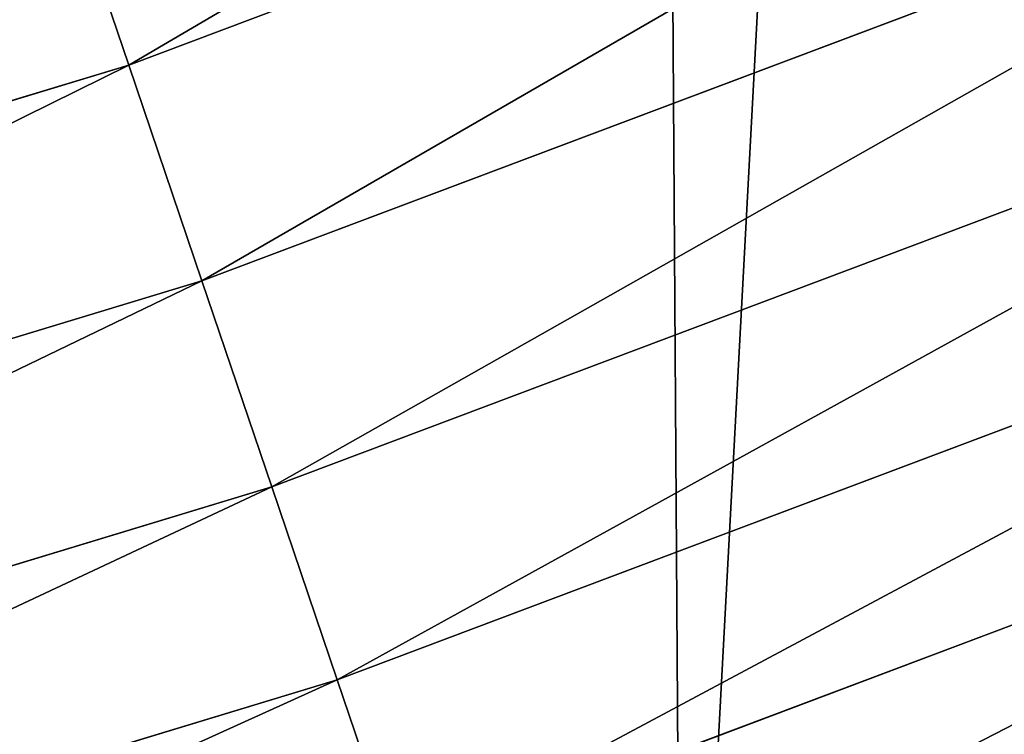
# Model space of a CAD drawing. Extents: x 2187 to 3984, y 1390 to 2039.
# Drawn here: x 2498 to 2508, y 1422 to 1429 of the extents above; entities that cross this region are included whole.
import ezdxf

# ---------------------------------------------------------------- set-up
doc = ezdxf.new("R2010")
doc.units = 0
doc.header["$LTSCALE"] = 25.4
doc.layers.get('0').update_dxf_attribs({"color": 13, "linetype": 'CONTINUOUS'})

msp = doc.modelspace()

# ---------------------------------------------------------------- linework, layer by layer
at = {"color": 0}
for p, q in [((2512.168847608274, 1433.974276629203, 459.6180095148613), (2499.005520211607, 1429.019951014081, 459.6180095148613)), ((2512.168847608274, 1433.974276629203, 459.6180095148613), (2499.005520211607, 1429.019951014081, 459.6180095148613)), ((2499.75723052326, 1426.805483845011, 458.9347795960336), (2513.063781532882, 1431.813715010984, 458.9347795960336)), ((2499.75723052326, 1426.805483845011, 458.9347795960336), (2513.063781532882, 1431.813715010984, 458.9347795960336)), ((2499.005520211607, 1429.019951014081, 459.6180095148613), (2498.232048218679, 1431.298526028926, 459.9999999999999)), ((2499.005520211607, 1429.019951014081, 459.6180095148613), (2498.232048218679, 1431.298526028926, 459.9999999999999)), ((2500.475095321551, 1424.69072234314, 457.9612932452021), (2513.918421347333, 1429.750431979993, 457.9612932452021)), ((2500.475095321551, 1424.69072234314, 457.9612932452021), (2513.918421347333, 1429.750431979993, 457.9612932452021)), ((2499.005520211607, 1429.019951014081, 459.6180095148613), (2485.546348110875, 1424.937155793225, 459.6180095148613)), ((2499.005520211607, 1429.019951014081, 459.6180095148613), (2485.546348110875, 1424.937155793225, 459.6180095148613)), ((2499.75723052326, 1426.805483845011, 458.9347795960336), (2499.005520211607, 1429.019951014081, 459.6180095148613)), ((2499.75723052326, 1426.805483845011, 458.9347795960336), (2499.005520211607, 1429.019951014081, 459.6180095148613)), ((2501.147574845008, 1422.709661549528, 456.7131993704971), (2514.719028615608, 1427.817595054787, 456.7131993704971)), ((2501.147574845008, 1422.709661549528, 456.7131993704971), (2514.719028615608, 1427.817595054787, 456.7131993704971)), ((2486.151615870614, 1422.678265761693, 458.9347795960336), (2499.75723052326, 1426.805483845011, 458.9347795960336)), ((2486.151615870614, 1422.678265761693, 458.9347795960336), (2499.75723052326, 1426.805483845011, 458.9347795960336)), ((2500.475095321551, 1424.69072234314, 457.9612932452021), (2499.75723052326, 1426.805483845011, 458.9347795960336)), ((2500.475095321551, 1424.69072234314, 457.9612932452021), (2499.75723052326, 1426.805483845011, 458.9347795960336)), ((2501.76385890583, 1420.894147250537, 455.2105612284469), (2515.452733481264, 1426.046274817344, 455.2105612284469)), ((2501.76385890583, 1420.894147250537, 455.2105612284469), (2515.452733481264, 1426.046274817344, 455.2105612284469)), ((2486.729631645469, 1420.521081522357, 457.9612932452021), (2500.475095321551, 1424.69072234314, 457.9612932452021)), ((2486.729631645469, 1420.521081522357, 457.9612932452021), (2500.475095321551, 1424.69072234314, 457.9612932452021)), ((2501.147574845008, 1422.709661549528, 456.7131993704971), (2500.475095321551, 1424.69072234314, 457.9612932452021)), ((2501.147574845008, 1422.709661549528, 456.7131993704971), (2500.475095321551, 1424.69072234314, 457.9612932452021)), ((2487.271103763548, 1418.500280066795, 456.7131993704971), (2501.147574845008, 1422.709661549528, 456.7131993704971)), ((2487.271103763548, 1418.500280066795, 456.7131993704971), (2501.147574845008, 1422.709661549528, 456.7131993704971)), ((2501.76385890583, 1420.894147250537, 455.2105612284469), (2501.147574845008, 1422.709661549528, 456.7131993704971)), ((2501.76385890583, 1420.894147250537, 455.2105612284469), (2501.147574845008, 1422.709661549528, 456.7131993704971))]:
    msp.add_line(p, q, dxfattribs=at)
at = {"color": 95}
msp.add_arc((2429.917688005749, 1632.54614166253), 229.9083898386199, 120.0000000000004, 299.9999999999993, dxfattribs=at)
msp.add_arc((2429.917688005749, 1632.54614166253), 229.9083898386199, 120.0000000000004, 299.9999999999993, dxfattribs=at)
msp.add_arc((2429.917688005749, 1632.54614166253), 229.9083898386199, 120.0000000000004, 299.9999999999993, dxfattribs=at)
msp.add_arc((2429.917688005749, 1632.54614166253), 229.9083898386199, 120.0000000000004, 299.9999999999993, dxfattribs=at)
msp.add_arc((2429.917688005749, 1632.54614166253), 229.9083898386199, 120.0000000000004, 299.9999999999993, dxfattribs=at)
msp.add_arc((2429.917688005749, 1632.54614166253), 229.9083898386199, 120.0000000000004, 299.9999999999993, dxfattribs=at)
msp.add_arc((2429.917688005749, 1632.54614166253), 229.9083898386199, 120.0000000000004, 299.9999999999993, dxfattribs=at)
msp.add_arc((2429.917688005749, 1632.54614166253), 229.9083898386199, 120.0000000000004, 299.9999999999993, dxfattribs=at)
msp.add_arc((2429.917688005749, 1632.54614166253), 229.9083898386199, 120.0000000000004, 299.9999999999993, dxfattribs=at)
msp.add_arc((2429.917688005749, 1632.54614166253), 229.9083898386199, 120.0000000000004, 299.9999999999993, dxfattribs=at)
msp.add_arc((2429.917688005749, 1632.54614166253), 229.9083898386199, 120.0000000000004, 299.9999999999993, dxfattribs=at)
msp.add_arc((2429.917688005749, 1632.54614166253), 229.9083898386199, 120.0000000000004, 299.9999999999993, dxfattribs=at)
msp.add_arc((2429.917688005749, 1632.54614166253), 229.9083898386199, 120.0000000000004, 299.9999999999993, dxfattribs=at)
msp.add_arc((2429.917688005749, 1632.54614166253), 229.9083898386199, 120.0000000000004, 299.9999999999993, dxfattribs=at)
msp.add_arc((2429.917688005749, 1632.54614166253), 229.9083898386199, 120.0000000000004, 299.9999999999993, dxfattribs=at)
msp.add_arc((2429.917688005749, 1632.54614166253), 229.9083898386199, 120.0000000000004, 299.9999999999993, dxfattribs=at)
msp.add_arc((2429.917688005749, 1632.54614166253), 229.9083898386199, 120.0000000000004, 299.9999999999993, dxfattribs=at)
msp.add_arc((2429.917688005749, 1632.54614166253), 229.9083898386199, 120.0000000000004, 299.9999999999993, dxfattribs=at)
msp.add_arc((2429.917688005749, 1632.54614166253), 229.9083898386199, 120.0000000000004, 299.9999999999993, dxfattribs=at)
msp.add_arc((2429.917688005749, 1632.54614166253), 229.9083898386199, 120.0000000000004, 299.9999999999993, dxfattribs=at)
msp.add_arc((2429.917688005749, 1632.54614166253), 229.9083898386199, 120.0000000000004, 299.9999999999993, dxfattribs=at)
msp.add_arc((2429.917688005749, 1632.54614166253), 229.9083898386199, 120.0000000000004, 299.9999999999993, dxfattribs=at)
msp.add_arc((2429.917688005749, 1632.54614166253), 229.9083898386199, 120.0000000000004, 299.9999999999993, dxfattribs=at)
msp.add_arc((2429.917688005749, 1632.54614166253), 229.9083898386199, 120.0000000000004, 299.9999999999993, dxfattribs=at)
msp.add_arc((2429.917688005749, 1632.54614166253), 229.9083898386199, 120.0000000000004, 299.9999999999993, dxfattribs=at)
msp.add_arc((2429.917688005749, 1632.54614166253), 229.9083898386199, 120.0000000000004, 299.9999999999993, dxfattribs=at)
msp.add_arc((2429.917688005749, 1632.54614166253), 229.9083898386199, 120.0000000000004, 299.9999999999993, dxfattribs=at)
msp.add_arc((2429.917688005749, 1632.54614166253), 229.9083898386199, 120.0000000000004, 299.9999999999993, dxfattribs=at)
msp.add_arc((2429.917688005749, 1632.54614166253), 229.9083898386199, 120.0000000000004, 299.9999999999993, dxfattribs=at)
msp.add_arc((2429.917688005749, 1632.54614166253), 229.9083898386199, 120.0000000000004, 299.9999999999993, dxfattribs=at)
msp.add_arc((2429.917688005749, 1632.54614166253), 229.9083898386199, 120.0000000000004, 299.9999999999993, dxfattribs=at)
msp.add_arc((2429.917688005749, 1632.54614166253), 229.9083898386199, 120.0000000000004, 299.9999999999993, dxfattribs=at)
msp.add_arc((2429.917688005749, 1632.54614166253), 229.9083898386199, 120.0000000000004, 299.9999999999993, dxfattribs=at)
msp.add_arc((2429.917688005749, 1632.54614166253), 229.9083898386199, 120.0000000000004, 299.9999999999993, dxfattribs=at)
msp.add_arc((2429.917688005749, 1632.54614166253), 229.9083898386199, 120.0000000000004, 299.9999999999993, dxfattribs=at)
msp.add_arc((2429.917688005749, 1632.54614166253), 229.9083898386199, 120.0000000000004, 299.9999999999993, dxfattribs=at)
msp.add_arc((2429.917688005749, 1632.54614166253), 229.9083898386199, 120.0000000000004, 299.9999999999993, dxfattribs=at)
msp.add_arc((2429.917688005749, 1632.54614166253), 229.9083898386199, 120.0000000000004, 299.9999999999993, dxfattribs=at)
msp.add_arc((2429.917688005749, 1632.54614166253), 229.9083898386199, 120.0000000000004, 299.9999999999993, dxfattribs=at)
msp.add_arc((2429.917688005749, 1632.54614166253), 229.9083898386199, 120.0000000000004, 299.9999999999993, dxfattribs=at)
msp.add_arc((2429.917688005749, 1632.54614166253), 229.9083898386199, 120.0000000000004, 299.9999999999993, dxfattribs=at)
msp.add_arc((2429.917688005749, 1632.54614166253), 229.9083898386199, 120.0000000000004, 299.9999999999993, dxfattribs=at)
msp.add_arc((2429.917688005749, 1632.54614166253), 229.9083898386199, 120.0000000000004, 299.9999999999993, dxfattribs=at)
msp.add_arc((2429.917688005749, 1632.54614166253), 229.9083898386199, 120.0000000000004, 299.9999999999993, dxfattribs=at)
msp.add_arc((2429.917688005749, 1632.54614166253), 229.9083898386199, 120.0000000000004, 299.9999999999993, dxfattribs=at)
msp.add_arc((2429.917688005749, 1632.54614166253), 229.9083898386199, 120.0000000000004, 299.9999999999993, dxfattribs=at)
msp.add_arc((2429.917688005749, 1632.54614166253), 229.9083898386199, 120.0000000000004, 299.9999999999993, dxfattribs=at)
msp.add_arc((2429.917688005749, 1632.54614166253), 229.9083898386199, 120.0000000000004, 299.9999999999993, dxfattribs=at)
msp.add_arc((2429.917688005749, 1632.54614166253), 229.9083898386199, 120.0000000000004, 299.9999999999993, dxfattribs=at)
at = {"color": 0}
msp.add_arc((2429.917688005749, 1632.54614166253), 229.9083898386199, 120.0000000000004, 299.9999999999993, dxfattribs=at)
at = {"color": 109, "extrusion": (0, 0, -1)}
msp.add_arc((-2429.917688005749, 1632.54614166253, -459.9999999999999), 212.5263621518811, 240.0000000000007, 59.99999999999962, dxfattribs=at)
msp.add_arc((-2429.917688005749, 1632.54614166253, -459.9999999999999), 212.5263621518811, 240.0000000000007, 59.99999999999962, dxfattribs=at)
msp.add_arc((-2429.917688005749, 1632.54614166253, -459.9999999999999), 212.5263621518811, 240.0000000000007, 59.99999999999962, dxfattribs=at)
msp.add_arc((-2429.917688005749, 1632.54614166253, -459.9999999999999), 212.5263621518811, 240.0000000000007, 59.99999999999962, dxfattribs=at)
msp.add_arc((-2429.917688005749, 1632.54614166253, -459.9999999999999), 212.5263621518811, 240.0000000000007, 59.99999999999962, dxfattribs=at)
msp.add_arc((-2429.917688005749, 1632.54614166253, -459.9999999999999), 212.5263621518811, 240.0000000000007, 59.99999999999962, dxfattribs=at)
msp.add_arc((-2429.917688005749, 1632.54614166253, -459.9999999999999), 212.5263621518811, 240.0000000000007, 59.99999999999962, dxfattribs=at)
msp.add_arc((-2429.917688005749, 1632.54614166253, -459.9999999999999), 212.5263621518811, 240.0000000000007, 59.99999999999962, dxfattribs=at)
msp.add_arc((-2429.917688005749, 1632.54614166253, -459.9999999999999), 212.5263621518811, 240.0000000000007, 59.99999999999962, dxfattribs=at)
msp.add_arc((-2429.917688005749, 1632.54614166253, -459.9999999999999), 212.5263621518811, 240.0000000000007, 59.99999999999962, dxfattribs=at)
msp.add_arc((-2429.917688005749, 1632.54614166253, -459.9999999999999), 212.5263621518811, 240.0000000000007, 59.99999999999962, dxfattribs=at)
msp.add_arc((-2429.917688005749, 1632.54614166253, -459.9999999999999), 212.5263621518811, 240.0000000000007, 59.99999999999962, dxfattribs=at)
msp.add_arc((-2429.917688005749, 1632.54614166253, -459.9999999999999), 212.5263621518811, 240.0000000000007, 59.99999999999962, dxfattribs=at)
msp.add_arc((-2429.917688005749, 1632.54614166253, -459.9999999999999), 212.5263621518811, 240.0000000000007, 59.99999999999962, dxfattribs=at)
msp.add_arc((-2429.917688005749, 1632.54614166253, -459.9999999999999), 212.5263621518811, 240.0000000000007, 59.99999999999962, dxfattribs=at)
msp.add_arc((-2429.917688005749, 1632.54614166253, -459.9999999999999), 212.5263621518811, 240.0000000000007, 59.99999999999962, dxfattribs=at)
msp.add_arc((-2429.917688005749, 1632.54614166253, -459.9999999999999), 212.5263621518811, 240.0000000000007, 59.99999999999962, dxfattribs=at)
msp.add_arc((-2429.917688005749, 1632.54614166253, -459.9999999999999), 212.5263621518811, 240.0000000000007, 59.99999999999962, dxfattribs=at)
msp.add_arc((-2429.917688005749, 1632.54614166253, -459.9999999999999), 212.5263621518811, 240.0000000000007, 59.99999999999962, dxfattribs=at)
msp.add_arc((-2429.917688005749, 1632.54614166253, -459.9999999999999), 212.5263621518811, 240.0000000000007, 59.99999999999962, dxfattribs=at)
msp.add_arc((-2429.917688005749, 1632.54614166253, -459.9999999999999), 212.5263621518811, 240.0000000000007, 59.99999999999962, dxfattribs=at)
msp.add_arc((-2429.917688005749, 1632.54614166253, -459.9999999999999), 212.5263621518811, 240.0000000000007, 59.99999999999962, dxfattribs=at)
msp.add_arc((-2429.917688005749, 1632.54614166253, -459.9999999999999), 212.5263621518811, 240.0000000000007, 59.99999999999962, dxfattribs=at)
msp.add_arc((-2429.917688005749, 1632.54614166253, -459.9999999999999), 212.5263621518811, 240.0000000000007, 59.99999999999962, dxfattribs=at)
msp.add_arc((-2429.917688005749, 1632.54614166253, -459.9999999999999), 212.5263621518811, 240.0000000000007, 59.99999999999962, dxfattribs=at)
msp.add_arc((-2429.917688005749, 1632.54614166253, -459.9999999999999), 212.5263621518811, 240.0000000000007, 59.99999999999962, dxfattribs=at)
msp.add_arc((-2429.917688005749, 1632.54614166253, -459.9999999999999), 212.5263621518811, 240.0000000000007, 59.99999999999962, dxfattribs=at)
msp.add_arc((-2429.917688005749, 1632.54614166253, -459.9999999999999), 212.5263621518811, 240.0000000000007, 59.99999999999962, dxfattribs=at)
msp.add_arc((-2429.917688005749, 1632.54614166253, -459.9999999999999), 212.5263621518811, 240.0000000000007, 59.99999999999962, dxfattribs=at)
msp.add_arc((-2429.917688005749, 1632.54614166253, -459.9999999999999), 212.5263621518811, 240.0000000000007, 59.99999999999962, dxfattribs=at)
msp.add_arc((-2429.917688005749, 1632.54614166253, -459.9999999999999), 212.5263621518811, 240.0000000000007, 59.99999999999962, dxfattribs=at)
msp.add_arc((-2429.917688005749, 1632.54614166253, -459.9999999999999), 212.5263621518811, 240.0000000000007, 59.99999999999962, dxfattribs=at)
msp.add_arc((-2429.917688005749, 1632.54614166253, -459.9999999999999), 212.5263621518811, 240.0000000000007, 59.99999999999962, dxfattribs=at)
msp.add_arc((-2429.917688005749, 1632.54614166253, -459.9999999999999), 212.5263621518811, 240.0000000000007, 59.99999999999962, dxfattribs=at)
msp.add_arc((-2429.917688005749, 1632.54614166253, -459.9999999999999), 212.5263621518811, 240.0000000000007, 59.99999999999962, dxfattribs=at)
msp.add_arc((-2429.917688005749, 1632.54614166253, -459.9999999999999), 212.5263621518811, 240.0000000000007, 59.99999999999962, dxfattribs=at)
msp.add_arc((-2429.917688005749, 1632.54614166253, -459.9999999999999), 212.5263621518811, 240.0000000000007, 59.99999999999962, dxfattribs=at)
msp.add_arc((-2429.917688005749, 1632.54614166253, -459.9999999999999), 212.5263621518811, 240.0000000000007, 59.99999999999962, dxfattribs=at)
msp.add_arc((-2429.917688005749, 1632.54614166253, -459.9999999999999), 212.5263621518811, 240.0000000000007, 59.99999999999962, dxfattribs=at)
msp.add_arc((-2429.917688005749, 1632.54614166253, -459.9999999999999), 212.5263621518811, 240.0000000000007, 59.99999999999962, dxfattribs=at)
msp.add_arc((-2429.917688005749, 1632.54614166253, -459.9999999999999), 212.5263621518811, 240.0000000000007, 59.99999999999962, dxfattribs=at)
msp.add_arc((-2429.917688005749, 1632.54614166253, -459.9999999999999), 212.5263621518811, 240.0000000000007, 59.99999999999962, dxfattribs=at)
msp.add_arc((-2429.917688005749, 1632.54614166253, -459.9999999999999), 212.5263621518811, 240.0000000000007, 59.99999999999962, dxfattribs=at)
msp.add_arc((-2429.917688005749, 1632.54614166253, -459.9999999999999), 212.5263621518811, 240.0000000000007, 59.99999999999962, dxfattribs=at)
msp.add_arc((-2429.917688005749, 1632.54614166253, -459.9999999999999), 212.5263621518811, 240.0000000000007, 59.99999999999962, dxfattribs=at)
msp.add_arc((-2429.917688005749, 1632.54614166253, -459.9999999999999), 212.5263621518811, 240.0000000000007, 59.99999999999962, dxfattribs=at)
msp.add_arc((-2429.917688005749, 1632.54614166253, -459.9999999999999), 212.5263621518811, 240.0000000000007, 59.99999999999962, dxfattribs=at)
msp.add_arc((-2429.917688005749, 1632.54614166253, -459.9999999999999), 212.5263621518811, 240.0000000000007, 59.99999999999962, dxfattribs=at)
at = {"color": 0, "extrusion": (0, 0, -1)}
msp.add_arc((-2429.917688005749, 1632.54614166253, -459.9999999999999), 212.5263621518811, 240.0000000000007, 59.99999999999962, dxfattribs=at)

# ---------------------------------------------------------------- meshes
at = {"color": 0}
mesh = msp.add_polyface(dxfattribs=at)
corners = [(2200.848845892908, 1652.17604974355), (2200.219280990652, 1622.722215109807), (2200.061799867634, 1637.459226887199), (2201.320642138247, 1608.025571953846), (2202.577184925538, 1666.812209096993), (2203.361357581227, 1593.429689078464), (2205.239714849708, 1681.307561829299), (2206.3330415821, 1578.994544097202), (2208.825494758852, 1695.602543426849), (2210.223482853884, 1564.779454117118), (2213.319789914173, 1709.638412743994), (2215.016694738898, 1550.842831992067), (2218.704132292855, 1723.357493383024), (2220.692980901363, 1537.241946291756), (2224.956396477128, 1736.70341069886), (2227.229016263879, 1524.03268597291), (2232.050890572351, 1749.621323454563), (2234.597942855166, 1511.269330719556), (2239.958461780524, 1762.058149175734), (2242.769480175229, 1499.004327896161), (2248.646616195381, 1773.962782277795), (2251.710049624435, 1487.288077030161), (2258.07965232683, 1785.286304069794), (2261.382912485166, 1476.168722709493), (2268.218807806028, 1795.982183771799), (2271.748320889109, 1465.691956746154), (2279.022418668266, 1806.006469719856), (2282.763681149757, 1455.900830418746), (2290.446090559146, 1815.317969972802), (2294.38372878901, 1446.83557756554), (2302.442881160499, 1823.878421578787), (2306.560714538628, 1438.533449255), (2314.963493086438, 1831.65264780595), (2319.244600552212, 1431.028560713154), (2318.085321403912, 1833.632830110388), (2320.194685661134, 1834.831744599306), (2332.383266021444, 1424.351751136814), (2349.789913537813, 1851.33254293515), (2345.922721351677, 1418.530456968702), (2359.807330016756, 1413.588599155216), (2379.46162781114, 1867.043433478457), (2373.980037181436, 1409.546484850139), (2388.382604151943, 1406.42072396818), (2409.466653448354, 1882.107999389621), (2402.955847691252, 1404.224160931278), (2417.639883215711, 1402.965821888111), (2439.790913962244, 1896.519173313587), (2432.374370873631, 1402.650877623721), (2447.098763494691, 1403.280622311647), (2470.420183100514, 1910.270194426088), (2461.752555391239, 1404.852468195885), (2476.275530989141, 1407.359956224537), (2501.340091519836, 1923.354611605404), (2490.608012266497, 1410.792782591439), (2504.691103983433, 1415.136841076711), (2532.53613352704, 1935.766286458809), (2518.46693569527, 1420.374281012238), (2531.878899554596, 1426.483580633899), (2544.871882925056, 1433.439635519108), (2563.993673884272, 1947.499396202339), (2547.210451679393, 1434.785929259384), (2550.28039250249, 1436.541626540081), (2551.986041964599, 1437.510477387553), (2675.245230104387, 1497.46914327176), (2595.697954675026, 1958.548436392449), (2627.634102227499, 1968.908223508417), (2659.787134092496, 1978.573897384039), (2692.141966072209, 1987.540923487805), (2810.4196389497, 1542.981079527278), (2724.683419296821, 1995.805095050163), (2757.396227345435, 2003.362535037091), (2790.265043408169, 2010.209697968944), (2823.27444748591, 2016.343371583804), (2950.336514895362, 1570.451687064309), (2856.408953624425, 2021.760678344451), (2889.653017179345, 2026.459076788325), (2922.991042108844, 2030.436362719808), (2956.40738829028, 2033.690670244339), (3092.642016370937, 1579.42446270121), (2989.88637885752, 2036.220472643738), (3023.412307555628, 2038.024583092438), (3056.969446109194, 2039.102155214314), (3090.542051601115, 2039.452683479717), (3124.114373858166, 2039.076003442628), (3234.901256791653, 1569.745879759098), (3157.670662839972, 2037.972291817851), (3191.195176028003, 2036.142066398041), (3224.672185810924, 2033.586185810869), (3258.085986863042, 2030.305849116137), (3374.680141112196, 1541.58154147553), (3291.420903512267, 2026.302595243294), (3324.661297094159, 2021.578302269463), (3357.791573288574, 2016.13518653833), (3390.796189435639, 2009.975801620432), (3509.627121243381, 1495.39962183288), (3423.659661827275, 2003.103037115112), (3456.366572971289, 1995.520117294978), (3488.901578824266, 1987.230599593204), (3521.249415990028, 1978.238372934642), (3632.56639787139, 1434.840584044946), (3553.394908880267, 1968.547655911367), (3585.322976834003, 1958.162994803594), (3617.01864119246, 1947.08926144683), (3648.467032326194, 1935.331650946309), (3637.371728466466, 1432.069071645144), (3638.770750956428, 1431.255301911194), (3651.729744729603, 1424.250713290646), (3679.653396610861, 1922.895679239796), (3665.110898394016, 1418.090801930435), (3678.85922591901, 1412.800880227636), (3692.918232477782, 1408.402685605211), (3710.563103348842, 1909.787180509818), (3707.230146596731, 1404.914291188274), (3721.736157550847, 1402.350031537741), (3741.181651632936, 1896.012304446675), (3736.376657029589, 1400.72044374655), (3751.091484080225, 1400.032224140478), (3771.494677149392, 1881.577513363332), (3765.82017232208, 1400.288200761511), (3780.502198415877, 1401.487321746806), (3801.487958916669, 1866.489579163756), (3795.077230767109, 1403.624659651023), (3809.485377441512, 1406.691431694257), (3831.145117568284, 1850.756804739072), (3823.667432273864, 1410.675035852361), (3837.565118158815, 1415.55910264137), (3860.092639962409, 1834.583260290783), (3851.121326524024, 1421.323562383217), (3864.280352001516, 1427.944727676352), (3870.158611787467, 1828.359859655185), (3876.988121333002, 1435.395390732349), (3882.642194384294, 1820.539377131422), (3889.192415568493, 1443.644935178549), (3894.599068086164, 1811.935136744621), (3900.843084645164, 1452.6594618673), (3905.980099534291, 1802.582495164138), (3911.892253464715, 1462.401928174829), (3916.738521629235, 1792.519884400359), (3922.29451862243, 1472.832300217326), (3926.830125706932, 1781.788653879339), (3932.007134979493, 1483.90771735876), (3936.213443201586, 1770.432900529128), (3940.990191311946, 1495.582668334428), (3944.849916048893, 1758.499287576045), (3949.20677431446, 1507.809178266501), (3952.704055129409, 1746.036852795465), (3956.623120285026, 1520.537005803091), (3959.743586100944, 1733.096807005086), (3963.208753867249, 1533.713849570738), (3965.939582020759, 1719.732323628692), (3968.936613280125, 1547.285563091978), (3971.266582212584, 1705.998320195149), (3973.783161520706, 1561.196377284829), (3975.702696889993, 1691.9512326705), (3977.728483082687, 1575.389129629911), (3979.229697106232, 1677.648783550474), (3980.756365793506, 1589.805499063504), (3981.833089660877, 1663.149744666372), (3982.854367433621, 1604.386245631302), (3983.50217665549, 1648.513695679002), (3984.013866864275, 1619.071453918098), (3984.230099453595, 1633.800779253075)]
mesh.append_faces([[corners[k] for k in face] for face in [(0, 1, 2), (160, 159, 161)]], dxfattribs={"vtx0": -1, "color": 0})
mesh.append_faces([[corners[k] for k in face] for face in [(1, 0, 3), (3, 4, 5), (5, 6, 7), (7, 8, 9), (9, 10, 11), (11, 12, 13), (13, 14, 15), (15, 16, 17), (17, 18, 19), (19, 20, 21), (21, 22, 23), (23, 24, 25), (25, 26, 27), (27, 28, 29), (29, 30, 31), (31, 32, 33), (33, 35, 36), (36, 37, 38), (38, 37, 39), (39, 40, 41), (41, 40, 42), (42, 43, 44), (44, 43, 45), (45, 46, 47), (47, 46, 48), (48, 49, 50), (50, 49, 51), (51, 52, 53), (53, 52, 54), (54, 55, 56), (56, 55, 57), (57, 55, 58), (58, 59, 60), (60, 59, 61), (61, 59, 62), (62, 59, 63), (63, 67, 68), (68, 72, 73), (73, 77, 78), (78, 83, 84), (84, 88, 89), (89, 93, 94), (94, 98, 99), (99, 103, 104), (104, 103, 105), (105, 103, 106), (106, 107, 108), (108, 107, 109), (109, 107, 110), (110, 111, 112), (112, 111, 113), (113, 114, 115), (115, 114, 116), (116, 117, 118), (118, 117, 119), (119, 120, 121), (121, 120, 122), (122, 123, 124), (124, 123, 125), (125, 126, 127), (127, 126, 128), (128, 129, 130), (130, 131, 132), (132, 133, 134), (134, 135, 136), (136, 137, 138), (138, 139, 140), (140, 141, 142), (142, 143, 144), (144, 145, 146), (146, 147, 148), (148, 149, 150), (150, 151, 152), (152, 153, 154), (154, 155, 156), (156, 157, 158), (158, 159, 160)]], dxfattribs={"vtx0": -1, "vtx1": -1, "color": 0})
mesh.append_faces([[corners[k] for k in face] for face in [(3, 0, 4), (5, 4, 6), (7, 6, 8), (9, 8, 10), (11, 10, 12), (13, 12, 14), (15, 14, 16), (17, 16, 18), (19, 18, 20), (21, 20, 22), (23, 22, 24), (25, 24, 26), (27, 26, 28), (29, 28, 30), (31, 30, 32), (33, 32, 34), (33, 34, 35), (36, 35, 37), (39, 37, 40), (42, 40, 43), (45, 43, 46), (48, 46, 49), (51, 49, 52), (54, 52, 55), (58, 55, 59), (63, 59, 64), (63, 64, 65), (63, 65, 66), (63, 66, 67), (68, 67, 69), (68, 69, 70), (68, 70, 71), (68, 71, 72), (73, 72, 74), (73, 74, 75), (73, 75, 76), (73, 76, 77), (78, 77, 79), (78, 79, 80), (78, 80, 81), (78, 81, 82), (78, 82, 83), (84, 83, 85), (84, 85, 86), (84, 86, 87), (84, 87, 88), (89, 88, 90), (89, 90, 91), (89, 91, 92), (89, 92, 93), (94, 93, 95), (94, 95, 96), (94, 96, 97), (94, 97, 98), (99, 98, 100), (99, 100, 101), (99, 101, 102), (99, 102, 103), (106, 103, 107), (110, 107, 111), (113, 111, 114), (116, 114, 117), (119, 117, 120), (122, 120, 123), (125, 123, 126), (128, 126, 129), (130, 129, 131), (132, 131, 133), (134, 133, 135), (136, 135, 137), (138, 137, 139), (140, 139, 141), (142, 141, 143), (144, 143, 145), (146, 145, 147), (148, 147, 149), (150, 149, 151), (152, 151, 153), (154, 153, 155), (156, 155, 157), (158, 157, 159)]], dxfattribs={"vtx0": -1, "vtx2": -1, "color": 0})
mesh = msp.add_polyface(dxfattribs=at)
corners = [(3442.283997554392, 1739.263749923012, 459.9999999999997), (3516.657170568332, 1666.750872798369, 459.9999999999997), (3427.999552022337, 1696.07157678522, 459.9999999999997), (3521.95677807924, 1712.914497011752, 459.9999999999997), (3462.761949545205, 1801.183356526549, 459.9999999999997), (3530.799530075273, 1739.652508954187, 459.9999999999997), (3451.126749550425, 1766.001761865447, 459.9999999999997), (3548.388538397316, 1772.865069770019, 459.9999999999997), (2217.846361109057, 1646.446030791162, 459.9999999999999), (2217.846361109052, 1618.646252533895, 459.9999999999999), (2217.391325853872, 1632.546141662524, 459.9999999999999), (2219.209518343801, 1604.805884864464, 459.9999999999999), (2219.209518343795, 1660.286398460594, 459.9999999999999), (2221.474960309539, 1674.007978091652, 459.9999999999999), (2221.474960309537, 1591.084305233398, 459.9999999999999), (2224.63298603598, 1577.540271551267, 459.9999999999999), (2224.632986035976, 1687.552011773791, 459.9999999999999), (2228.67007237214, 1700.860501875454, 459.9999999999999), (2228.670072372136, 1564.2317814496, 459.9999999999999), (2233.568931894551, 1551.215823926178, 459.9999999999999), (2233.568931894545, 1713.876459398874, 459.9999999999999), (2239.308586934615, 1726.544148015695, 459.9999999999999), (2239.308586934622, 1538.548135309367, 459.9999999999999), (2245.864459408329, 1738.809322738467, 459.9999999999999), (2245.864459408338, 1526.282960586585, 459.9999999999999), (2253.208476063249, 1750.619462206061, 459.9999999999999), (2253.208476063255, 1514.472821119002, 459.9999999999999), (2261.309188692604, 1761.923993588134, 459.9999999999999), (2255.457651987695, 1511.334099751512, 459.9999999999999), (2261.30918869261, 1503.168289736929, 459.9999999999999), (2270.131908801266, 1772.674509145811, 459.9999999999999), (2270.131908801267, 1492.417774179245, 459.9999999999999), (2279.638856147244, 1782.824973521031, 459.9999999999999), (2279.638856147249, 1482.267309804026, 459.9999999999999), (2289.789320522467, 1792.331920867003, 459.9999999999999), (2289.789320522463, 1472.760362458052, 459.9999999999999), (2300.539836080146, 1463.93764234939, 459.9999999999999), (2300.539836080141, 1801.154640975669, 459.9999999999999), (2311.844367462217, 1809.25535360502, 459.9999999999999), (2311.844367462223, 1455.836929720035, 459.9999999999999), (2323.650689965219, 1816.605981436548, 459.9999999999999), (2323.654506929814, 1448.492913065106, 459.9999999999999), (2327.001107485049, 1818.70685169139, 459.9999999999999), (2335.91968165258, 1441.937040591406, 459.9999999999999), (2328.721677520954, 1819.684784420733, 459.9999999999999), (2358.090067331393, 1836.059109353449, 459.9999999999999), (2348.587370269401, 1436.197385551327, 459.9999999999999), (2361.603327792822, 1431.298526028925, 459.9999999999999), (2387.429037805216, 1851.59381521916, 459.9999999999999), (2374.91181789449, 1427.261439692764, 459.9999999999999), (2388.455851576626, 1424.103413966318, 459.9999999999999), (2417.097581830933, 1866.489444450329, 459.9999999999999), (2402.177431207685, 1421.837972000578, 459.9999999999999), (2416.01779887711, 1420.474814765837, 459.9999999999999), (2429.917688005752, 1420.019779510649, 459.9999999999999), (2447.081780777518, 1880.739008946456, 459.9999999999999), (2443.817577134381, 1420.474814765839, 459.9999999999999), (2457.657944803817, 1421.837972000577, 459.9999999999999), (2477.367567928355, 1894.335823700339, 459.9999999999999), (2471.379524434875, 1424.103413966321, 459.9999999999999), (2484.923558117012, 1427.261439692765, 459.9999999999999), (2507.940735080459, 1907.273509934269, 459.9999999999999), (2498.232048218679, 1431.298526028926, 459.9999999999999), (2511.248005742098, 1436.197385551325, 459.9999999999999), (2538.78693921004, 1919.545998092534, 459.9999999999999), (2523.915694358914, 1441.937040591403, 459.9999999999999), (2536.180869081687, 1448.492913065107, 459.9999999999999), (2538.559636803945, 1449.862364690843, 459.9999999999999), (2541.673201898981, 1451.643010666003, 459.9999999999999), (2569.891709201358, 1931.147530688883, 459.9999999999999), (2543.883496020743, 1452.898512092645, 459.9999999999999), (2591.616249596469, 1781.831288206442, 459.9999999999999), (2668.643271221657, 1513.587129225, 459.9999999999999), (2601.795636203003, 1755.450791205607, 459.9999999999999), (2648.067878926235, 1773.305763680774, 459.9999999999999), (2698.061801856707, 1643.743484055711, 459.9999999999999), (2805.952932988247, 1559.817984806097, 459.9999999999999), (2729.548201502861, 1655.893074521572, 459.9999999999999), (2761.125412562416, 1986.384210502874, 459.9999999999999), (2793.625631966353, 1993.154588150642, 459.9999999999999), (2826.264862806683, 1999.219477675554, 459.9999999999999), (2888.345950758541, 1695.266636403343, 460.0000000000001), (2948.105679357425, 1587.727572405347, 459.9999999999999), (2867.107156824412, 1861.061360066826, 460.0000000000001), (2859.027792791372, 2004.576033809594, 459.9999999999999), (2921.821556627839, 1699.554960417328, 460.0000000000001), (2929.780994499871, 1770.449311609472, 460.0000000000001), (2936.83069404796, 1769.929903032491, 460.0000000000001), (2942.345168990018, 1767.935018186921, 460.0000000000001), (2947.779736910191, 1764.320608705527, 460.0000000000001), (2968.544359682575, 1742.209073169544, 460.0000000000001), (3092.685221471074, 1596.8437329165, 459.9999999999999), (2997.367856359913, 1709.232664611053, 460.0000000000001), (3037.402871487382, 1714.36126833048, 460.0000000000001), (3057.339164794437, 2021.723040321273, 459.9999999999999), (3090.53528120967, 2022.069637701329, 459.9999999999999), (3123.731117566278, 2021.697181820134, 459.9999999999999), (3147.512659632597, 1714.609526499825, 460.0000000000001), (3237.217763278624, 1587.010486305724, 459.9999999999999), (3274.05682422045, 1702.424709336576, 460.0000000000001), (3379.230312917752, 1558.396082148826, 459.9999999999999), (3276.756061744506, 1730.457362837209, 460.0000000000001), (3284.18944367908, 1840.964590366684, 460.0000000000001), (3286.899609290278, 1869.110736391617, 460.0000000000001), (3289.161442500768, 2009.067016857024, 459.9999999999999), (3322.0290724885, 2004.395702931846, 459.9999999999999), (3354.787819964422, 1999.013627253634, 459.9999999999999), (3387.422316566769, 1992.923314756739, 459.9999999999999), (3387.114486119574, 1679.930546991865, 459.9999999999997), (3439.598188249884, 1838.62660167859, 459.9999999999997), (3419.91725222447, 1986.127622636031, 459.9999999999999), (3452.257382339803, 1978.629739006561, 459.9999999999999), (3557.267091008722, 1799.711332772968, 459.9999999999997), (3484.427534940129, 1970.433181407823, 459.9999999999999), (3516.412617795672, 1961.541795153588, 459.9999999999999), (3548.197625499829, 1951.959751527897, 459.9999999999999), (3579.767646508794, 1941.691545828183, 459.9999999999999), (3516.308953442381, 1511.484659934871, 459.9999999999999), (3507.814418572296, 1640.012860855923, 459.9999999999997), (3640.757801689311, 1450.182017603124, 459.9999999999999), (3611.107870137094, 1930.741995256339, 459.9999999999999), (3642.20359350591, 1919.116236658776, 459.9999999999999), (3646.083767455644, 1447.110224753441, 459.9999999999999), (3673.040228440628, 1906.819724116571, 459.9999999999999), (3647.52181315353, 1446.273750463721, 459.9999999999999), (3659.754472865961, 1439.672312252418, 459.9999999999999), (3672.392696231381, 1433.885062451061, 459.9999999999999), (3685.382364437101, 1428.93678295177, 459.9999999999999), (3703.603308314829, 1893.858226386704, 459.9999999999999), (3698.667853729644, 1424.848663047044, 459.9999999999999), (3712.192273604231, 1421.638208693927, 459.9999999999999), (3733.87849483703, 1880.237824195772, 459.9999999999999), (3725.897710418664, 1419.319167550841, 459.9999999999999), (3739.7254753884, 1417.901470107984, 459.9999999999999), (3763.851584777406, 1865.96490738723, 459.9999999999999), (3753.61635590096, 1417.391187163455, 459.9999999999999), (3767.510869073423, 1417.790503827171, 459.9999999999999), (3793.508516630997, 1851.046171923727, 459.9999999999999), (3781.349516467263, 1419.097710163855, 459.9999999999999), (3795.073038869789, 1421.307208515306, 459.9999999999999), (3822.83219906688, 1835.490302715748, 459.9999999999999), (3808.6226700512, 1424.409537470367, 459.9999999999999), (3821.940388410599, 1428.391412380176, 459.9999999999999), (3834.969165433403, 1433.235782245055, 459.9999999999999), (3851.284870838027, 1819.593240946599, 459.9999999999999), (3847.653209896185, 1438.921902729533, 459.9999999999999), (3859.938206773261, 1445.425424992732, 459.9999999999999), (3861.409408112833, 1813.344600672501, 459.9999999999999), (3871.771549821974, 1452.718499953894, 459.9999999999999), (3873.18226352291, 1805.954052853295, 459.9999999999999), (3883.102566850714, 1460.769897546375, 459.9999999999999), (3884.448610542832, 1797.812408368033, 459.9999999999999), (3893.882736704984, 1469.545140449609, 459.9999999999999), (3895.158346422556, 1788.951341418481, 459.9999999999999), (3904.065897042464, 1479.006651726295, 459.9999999999999), (3905.265610428839, 1779.408796453699, 459.9999999999999), (3913.608442007241, 1489.113915732581, 459.9999999999999), (3914.727121705519, 1769.225636116214, 459.9999999999999), (3922.469508956792, 1499.823651612299, 459.9999999999999), (3923.502364608768, 1758.44546626195, 459.9999999999999), (3928.515816640442, 1508.190487167024, 459.9999999999999), (3931.553762201249, 1747.114449233213, 459.9999999999999), (3930.61115344205, 1511.089998632223, 459.9999999999999), (3937.998511691412, 1522.864712564767, 459.9999999999999), (3938.846837162399, 1735.281106184496, 459.9999999999999), (3944.59994990272, 1535.097372277198, 459.9999999999999), (3945.350359425602, 1722.996109307421, 459.9999999999999), (3950.387199704071, 1547.735595642623, 459.9999999999999), (3951.036479910077, 1710.312064844649, 459.9999999999999), (3955.335479203362, 1560.725263848337, 459.9999999999999), (3955.880849774966, 1697.283287821838, 459.9999999999999), (3959.423599108091, 1574.010753140881, 459.9999999999999), (3959.862724684765, 1683.965569462435, 459.9999999999999), (3962.634053461211, 1587.535173015471, 459.9999999999999), (3962.965053639828, 1670.415938281024, 459.9999999999999), (3964.953094604297, 1601.2406098299, 459.9999999999999), (3965.174551991277, 1656.692415878501, 459.9999999999999), (3966.370792047146, 1615.068374799635, 459.9999999999999), (3966.481758327961, 1642.853768484663, 459.9999999999999), (3966.881074991685, 1628.959255312194, 459.9999999999999), (2601.240452635773, 1942.072665007569, 459.9999999999999), (2715.540761717314, 1829.649777708902, 459.9999999999999), (2632.818462637439, 1952.316275656776, 459.9999999999999), (2664.610924772971, 1961.873556973057, 459.9999999999999), (2696.6029240014, 1970.740025275932, 459.9999999999999), (2728.779451671407, 1978.9115209713, 459.9999999999999), (2725.720148323847, 1803.269280708067, 459.9999999999999), (2679.554278572389, 1785.455354146635, 459.9999999999999), (2919.740752761619, 1769.637292285065, 460.0000000000001), (2912.955156977301, 1768.768037417366, 460.0000000000001), (2891.899051596412, 2009.221743590609, 459.9999999999999), (2937.564259718239, 1870.087123109774, 460.0000000000001), (2924.863218076723, 2013.154427541216, 459.9999999999999), (2957.904827500742, 2016.372240691325, 459.9999999999999), (2960.651120327605, 1871.909495158361, 460.0000000000001), (2991.008378805449, 2018.873673443638, 459.9999999999999), (2976.757868511886, 1870.567448173758, 460.0000000000001), (2988.395691123328, 1865.750452203366, 460.0000000000001), (2998.075775014182, 1857.147977294536, 460.0000000000001), (3024.158341868605, 2020.65755228186, 459.9999999999999), (3005.072532298775, 1845.601035461144, 460.0000000000001), (3008.660375091425, 1831.95063871713, 460.0000000000001), (3009.117907882467, 1822.939042467265, 460.0000000000001), (3013.015729194804, 1744.112664547086, 460.0000000000001), (3194.416856962494, 1849.608707295948, 460.0000000000001), (3274.395726521783, 1804.680564763933, 460.0000000000001), (3190.865228641369, 1812.723636900391, 460.0000000000001), (3156.911100447597, 2020.605847410782, 459.9999999999999), (3163.533235382662, 1880.989567114892, 460.0000000000001), (3190.059663874453, 2018.79614645931, 459.9999999999999), (3223.161256607706, 2016.268927964588, 459.9999999999999), (3256.200349443929, 2013.025377539951, 459.9999999999999), (3188.165991117314, 1784.690983399771, 460.0000000000001), (3183.805684347684, 1739.407466206447, 460.0000000000001), (3271.696488997728, 1776.647911263312, 460.0000000000001), (2980.764344386426, 1783.658257413107, 460.0000000000001), (2981.565157950915, 1774.82713857799, 460.0000000000001), (2970.804215382937, 1780.201893487097, 460.0000000000001), (2989.223383895583, 1788.06463466736, 460.0000000000001), (2990.511470058631, 1768.587703738087, 460.0000000000001), (2996.181333910422, 1793.421025249836, 460.0000000000001), (3000.157033281468, 1759.133056537681, 460.0000000000001), (3001.638194430917, 1799.727429160565, 460.0000000000001), (3005.606817552207, 1806.827437688981, 460.0000000000001), (3008.100055369394, 1814.564642124548, 460.0000000000001)]
mesh.append_faces([[corners[k] for k in face] for face in [(0, 1, 2), (4, 5, 6), (8, 9, 10), (177, 178, 179), (186, 77, 187), (188, 85, 189), (204, 205, 206), (212, 101, 213), (215, 216, 217)]], dxfattribs={"vtx0": -1, "color": 0})
mesh.append_faces([[corners[k] for k in face] for face in [(9, 8, 11), (11, 13, 14), (14, 13, 15), (15, 17, 18), (18, 17, 19), (19, 21, 22), (22, 23, 24), (24, 25, 26), (26, 27, 28), (28, 27, 29), (29, 30, 31), (31, 32, 33), (33, 34, 35), (35, 34, 36), (36, 38, 39), (39, 40, 41), (41, 42, 43), (43, 45, 46), (46, 45, 47), (47, 48, 49), (49, 48, 50), (50, 51, 52), (52, 51, 53), (53, 51, 54), (54, 55, 56), (56, 55, 57), (57, 58, 59), (59, 58, 60), (60, 61, 62), (62, 61, 63), (63, 64, 65), (65, 64, 66), (66, 64, 67), (67, 64, 68), (68, 69, 70), (70, 71, 72), (72, 75, 76), (76, 81, 82), (81, 80, 83), (82, 90, 91), (91, 97, 98), (98, 99, 100), (108, 107, 109), (109, 111, 112), (117, 1, 119), (119, 121, 122), (122, 123, 124), (124, 123, 125), (125, 123, 126), (126, 123, 127), (127, 128, 129), (129, 128, 130), (130, 131, 132), (132, 131, 133), (133, 134, 135), (135, 134, 136), (136, 137, 138), (138, 137, 139), (139, 140, 141), (141, 140, 142), (142, 140, 143), (143, 144, 145), (145, 144, 146), (146, 147, 148), (148, 149, 150), (150, 151, 152), (152, 153, 154), (154, 155, 156), (156, 157, 158), (158, 159, 160), (160, 161, 162), (162, 161, 163), (163, 164, 165), (165, 166, 167), (167, 168, 169), (169, 170, 171), (171, 172, 173), (173, 174, 175), (175, 176, 177), (180, 71, 69), (71, 180, 181), (181, 185, 186), (190, 83, 84), (83, 190, 191), (191, 193, 194), (194, 195, 196), (196, 195, 197), (197, 195, 198), (198, 199, 200), (200, 199, 201), (201, 199, 202), (203, 199, 93), (207, 97, 96), (97, 207, 208), (208, 209, 103), (216, 218, 219), (219, 220, 221), (221, 222, 203)]], dxfattribs={"vtx0": -1, "vtx1": -1, "color": 0})
mesh.append_faces([[corners[k] for k in face] for face in [(70, 69, 71), (76, 77, 78), (76, 80, 81), (82, 85, 86), (91, 93, 94), (91, 96, 97), (100, 101, 102), (100, 103, 104), (100, 107, 108), (119, 1, 3), (119, 5, 7), (119, 112, 116), (77, 186, 185), (202, 199, 203), (205, 102, 101)]], dxfattribs={"vtx0": -1, "vtx1": -1, "vtx2": -1, "color": 0})
mesh.append_faces([[corners[k] for k in face] for face in [(1, 0, 3), (5, 4, 7), (11, 8, 12), (11, 12, 13), (15, 13, 16), (15, 16, 17), (19, 17, 20), (19, 20, 21), (22, 21, 23), (24, 23, 25), (26, 25, 27), (29, 27, 30), (31, 30, 32), (33, 32, 34), (36, 34, 37), (36, 37, 38), (39, 38, 40), (41, 40, 42), (43, 42, 44), (43, 44, 45), (47, 45, 48), (50, 48, 51), (54, 51, 55), (57, 55, 58), (60, 58, 61), (63, 61, 64), (68, 64, 69), (72, 71, 73), (72, 73, 74), (72, 74, 75), (76, 75, 77), (76, 78, 79), (76, 79, 80), (83, 80, 84), (82, 81, 85), (82, 86, 87), (82, 87, 88), (82, 88, 89), (82, 89, 90), (91, 90, 92), (91, 92, 93), (91, 94, 95), (91, 95, 96), (98, 97, 99), (100, 99, 101), (100, 102, 103), (100, 104, 105), (100, 105, 106), (100, 106, 107), (109, 107, 110), (109, 110, 111), (112, 111, 113), (112, 113, 114), (112, 114, 115), (112, 115, 116), (108, 117, 100), (117, 108, 118), (117, 118, 1), (119, 3, 5), (119, 7, 112), (119, 116, 120), (119, 120, 121), (122, 121, 123), (127, 123, 128), (130, 128, 131), (133, 131, 134), (136, 134, 137), (139, 137, 140), (143, 140, 144), (146, 144, 147), (148, 147, 149), (150, 149, 151), (152, 151, 153), (154, 153, 155), (156, 155, 157), (158, 157, 159), (160, 159, 161), (163, 161, 164), (165, 164, 166), (167, 166, 168), (169, 168, 170), (171, 170, 172), (173, 172, 174), (175, 174, 176), (177, 176, 178), (181, 180, 182), (181, 182, 183), (181, 183, 184), (181, 184, 185), (77, 185, 78), (85, 188, 86), (191, 190, 192), (191, 192, 193), (194, 193, 195), (198, 195, 199), (93, 199, 94), (205, 204, 102), (208, 207, 209), (103, 209, 210), (103, 210, 211), (103, 211, 104), (101, 212, 214), (101, 214, 205), (216, 215, 218), (219, 218, 220), (221, 220, 222), (203, 222, 223), (203, 223, 224), (203, 224, 202)]], dxfattribs={"vtx0": -1, "vtx2": -1, "color": 0})
at = {"color": 109}
mesh = msp.add_polyface(dxfattribs=at)
corners = [(2499.005520211607, 1429.019951014081, 459.6180095148613), (2511.248005742098, 1436.197385551325, 459.9999999999999), (2498.232048218679, 1431.298526028926, 459.9999999999999), (2512.168847608274, 1433.974276629203, 459.6180095148613)]
mesh.append_faces([[corners[k] for k in face] for face in [(0, 1, 2), (1, 0, 3)]], dxfattribs={"vtx0": -1, "color": 109})
mesh = msp.add_polyface(dxfattribs=at)
corners = [(2499.75723052326, 1426.805483845011, 458.9347795960336), (2512.168847608274, 1433.974276629203, 459.6180095148613), (2499.005520211607, 1429.019951014081, 459.6180095148613), (2513.063781532882, 1431.813715010984, 458.9347795960336)]
mesh.append_faces([[corners[k] for k in face] for face in [(0, 1, 2), (1, 0, 3)]], dxfattribs={"vtx0": -1, "color": 109})
mesh = msp.add_polyface(dxfattribs=at)
corners = [(2500.475095321551, 1424.69072234314, 457.9612932452021), (2513.063781532882, 1431.813715010984, 458.9347795960336), (2499.75723052326, 1426.805483845011, 458.9347795960336), (2513.918421347333, 1429.750431979993, 457.9612932452021)]
mesh.append_faces([[corners[k] for k in face] for face in [(0, 1, 2), (1, 0, 3)]], dxfattribs={"vtx0": -1, "color": 109})
mesh = msp.add_polyface(dxfattribs=at)
corners = [(2485.546348110875, 1424.937155793225, 459.6180095148613), (2498.232048218679, 1431.298526028926, 459.9999999999999), (2484.923558117012, 1427.261439692765, 459.9999999999999), (2499.005520211607, 1429.019951014081, 459.6180095148613)]
mesh.append_faces([[corners[k] for k in face] for face in [(0, 1, 2), (1, 0, 3)]], dxfattribs={"vtx0": -1, "color": 109})
mesh = msp.add_polyface(dxfattribs=at)
corners = [(2501.147574845008, 1422.709661549528, 456.7131993704971), (2513.918421347333, 1429.750431979993, 457.9612932452021), (2500.475095321551, 1424.69072234314, 457.9612932452021), (2514.719028615608, 1427.817595054787, 456.7131993704971)]
mesh.append_faces([[corners[k] for k in face] for face in [(0, 1, 2), (1, 0, 3)]], dxfattribs={"vtx0": -1, "color": 109})
mesh = msp.add_polyface(dxfattribs=at)
corners = [(2486.151615870614, 1422.678265761693, 458.9347795960336), (2499.005520211607, 1429.019951014081, 459.6180095148613), (2485.546348110875, 1424.937155793225, 459.6180095148613), (2499.75723052326, 1426.805483845011, 458.9347795960336)]
mesh.append_faces([[corners[k] for k in face] for face in [(0, 1, 2), (1, 0, 3)]], dxfattribs={"vtx0": -1, "color": 109})
mesh = msp.add_polyface(dxfattribs=at)
corners = [(2501.76385890583, 1420.894147250537, 455.2105612284469), (2514.719028615608, 1427.817595054787, 456.7131993704971), (2501.147574845008, 1422.709661549528, 456.7131993704971), (2515.452733481264, 1426.046274817344, 455.2105612284469)]
mesh.append_faces([[corners[k] for k in face] for face in [(0, 1, 2), (1, 0, 3)]], dxfattribs={"vtx0": -1, "color": 109})
mesh = msp.add_polyface(dxfattribs=at)
corners = [(2486.729631645469, 1420.521081522357, 457.9612932452021), (2499.75723052326, 1426.805483845011, 458.9347795960336), (2486.151615870614, 1422.678265761693, 458.9347795960336), (2500.475095321551, 1424.69072234314, 457.9612932452021)]
mesh.append_faces([[corners[k] for k in face] for face in [(0, 1, 2), (1, 0, 3)]], dxfattribs={"vtx0": -1, "color": 109})
mesh = msp.add_polyface(dxfattribs=at)
corners = [(2502.314040664903, 1419.27336405307, 453.4775339047579), (2515.452733481264, 1426.046274817344, 455.2105612284469), (2501.76385890583, 1420.894147250537, 455.2105612284469), (2516.107741551876, 1424.464945449806, 453.4775339047579)]
mesh.append_faces([[corners[k] for k in face] for face in [(0, 1, 2), (1, 0, 3)]], dxfattribs={"vtx0": -1, "color": 109})
mesh = msp.add_polyface(dxfattribs=at)
corners = [(2487.271103763548, 1418.500280066795, 456.7131993704971), (2500.475095321551, 1424.69072234314, 457.9612932452021), (2486.729631645469, 1420.521081522357, 457.9612932452021), (2501.147574845008, 1422.709661549528, 456.7131993704971)]
mesh.append_faces([[corners[k] for k in face] for face in [(0, 1, 2), (1, 0, 3)]], dxfattribs={"vtx0": -1, "color": 109})
mesh = msp.add_polyface(dxfattribs=at)
corners = [(2516.107741551876, 1424.464945449806, 453.4775339047579), (2502.789275885437, 1417.873366238563, 451.5419760184574), (2516.673523495309, 1423.099027008628, 451.5419760184574), (2502.314040664903, 1419.27336405307, 453.4775339047579)]
mesh.append_faces([[corners[k] for k in face] for face in [(0, 1, 2), (1, 0, 3)]], dxfattribs={"vtx0": -1, "color": 109})
mesh = msp.add_polyface(dxfattribs=at)
corners = [(2516.673523495309, 1423.099027008628, 451.5419760184574), (2503.1819251051, 1416.716658937334, 449.4350018913004), (2517.140984299953, 1421.970476794177, 449.4350018913004), (2502.789275885437, 1417.873366238563, 451.5419760184574)]
mesh.append_faces([[corners[k] for k in face] for face in [(0, 1, 2), (1, 0, 3)]], dxfattribs={"vtx0": -1, "color": 109})
mesh = msp.add_polyface(dxfattribs=at)
corners = [(2487.767327996572, 1416.648346017207, 455.2105612284469), (2501.147574845008, 1422.709661549528, 456.7131993704971), (2487.271103763548, 1418.500280066795, 456.7131993704971), (2501.76385890583, 1420.894147250537, 455.2105612284469)]
mesh.append_faces([[corners[k] for k in face] for face in [(0, 1, 2), (1, 0, 3)]], dxfattribs={"vtx0": -1, "color": 109})

doc.saveas('drawing.dxf')
